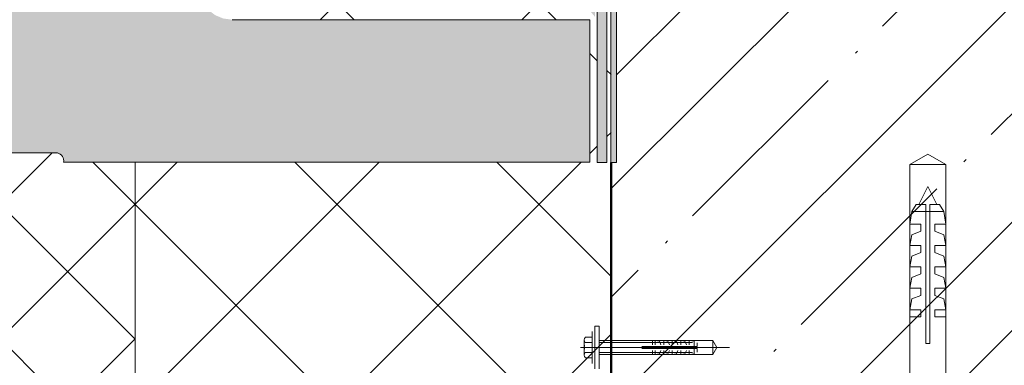
# Model space of a CAD drawing. Units: millimetres. Extents: x 39558 to 68326, y -2502 to 42944.
# Drawn here: x 50282 to 50489, y 3398 to 3471 of the extents above; entities that cross this region are included whole.
import ezdxf

# ---------------------------------------------------------------- set-up
doc = ezdxf.new("R2010")
doc.units = ezdxf.units.MM
doc.layers.add('Линии', color=7, linetype='Continuous', lineweight=9, true_color=0x00a600)
doc.layers.add('Узлы', color=7, linetype='Continuous', lineweight=20)

msp = doc.modelspace()

# ---------------------------------------------------------------- hatches: boundary and pattern name
at = {"layer": 'Узлы', "lineweight": 9, "true_color": 0x646464}
h = msp.add_hatch(dxfattribs=at)
h.set_pattern_fill('FP_2', color=251, style=0, pattern_type=2)
h.set_pattern_definition([(45, (45342.08, -853.121), (-14.142136, 14.142136), []), (135, (45342.08, -853.121), (-14.142136, -14.142136), [])])
h.paths.add_polyline_path([(50256.6526, 3338.9378), (50306.0112, 3338.9378), (50306.0112, 3440.8182), (50290.9779, 3440.8182), (50290.9063, 3441.6785), (50290.4361, 3442.4025), (50289.6792, 3442.8179), (50274.6792, 3442.8179), (50274.6792, 3452.2794), (50273.6058, 3452.29), (50272.6453, 3453.4123), (50272.6453, 3486.2984), (50273.6464, 3487.2995), (50274.7002, 3487.2995), (50274.7002, 3498.6359), (50278.1669, 3498.6359), (50278.9046, 3497.9694), (50279.872, 3497.7403), (50280.8302, 3498.0051), (50281.5426, 3498.6985), (50281.7479, 3499.1555), (50290.2266, 3530.7985), (50306.0112, 3530.7985), (50306.0112, 3622.9378), (50256.6526, 3622.9378), (50256.6526, 3503.0512), (50274.7002, 3503.0512), (50274.6792, 3500.7151), (50256.6526, 3500.7151), (50256.6526, 3498.6359), (50273.499, 3498.6359), (50273.499, 3488.3449), (50271.8043, 3486.6501), (50271.8043, 3453.1036), (50273.6058, 3451.1595), (50273.6058, 3444.2374), (50256.6526, 3444.2374), (50256.6526, 3439.9005), (50274.6792, 3439.9005), (50274.6792, 3437.5044), (50256.6526, 3437.5044)])
h.paths.add_polyline_path([(50256.6526, 3702.9378), (50306.0112, 3702.9378), (50306.0112, 3703.9378), (50256.6526, 3703.9378)])
h.paths.add_polyline_path([(50256.6526, 3757.9378), (50306.0112, 3757.9378), (50306.0112, 3758.9378), (50256.6526, 3758.9378)])
h.paths.add_polyline_path([(50256.6526, 3763.9378), (50306.0112, 3763.9378), (50306.0112, 3782.9378), (50256.6526, 3782.9378)])
at = {"layer": 'Узлы', "lineweight": 9}
h = msp.add_hatch(dxfattribs=at)
h.set_pattern_fill('FP_1', color=256, style=0, pattern_type=2)
h.set_pattern_definition([(45, (45342.08, -853.12), (-21.2132, 21.2132), []), (135, (45342.08, -853.12), (-21.2132, -21.2132), [])])
h.paths.add_polyline_path([(50326.3487, 3338.9378), (50404.9173, 3338.9709), (50405.0112, 3339.6837), (50405.0112, 3376.6934), (50406.0112, 3376.6934), (50405.8981, 3602.9378), (50401.0112, 3602.9378), (50401.0112, 3782.9378), (50306.0112, 3782.9378), (50306.0112, 3763.9378), (50400.0112, 3763.9378), (50400.0112, 3758.9378), (50306.0112, 3758.9378), (50306.0112, 3757.9378), (50400.0112, 3757.9378), (50400.0112, 3703.9378), (50306.0112, 3703.9378), (50306.0112, 3702.9378), (50400.0112, 3702.9378), (50400.0112, 3622.9378), (50306.0112, 3622.9378), (50306.0112, 3530.7985), (50401.5201, 3530.7985), (50401.5201, 3484.9247), (50326.3487, 3484.9247), (50324.5232, 3484.6844), (50322.8221, 3483.9798), (50321.3613, 3482.8589), (50320.2404, 3481.3981), (50319.5358, 3479.697), (50319.2954, 3477.8714), (50319.5358, 3476.0459), (50320.2404, 3474.3448), (50321.3613, 3472.884), (50322.8221, 3471.7631), (50324.5232, 3471.0585), (50326.3487, 3470.8182), (50401.5505, 3470.8182), (50401.5505, 3440.8182), (50306.0112, 3440.8182), (50306.0112, 3338.9378), (50320.2404, 3338.9378)])
h.paths.add_polyline_path([(50405.913, 3338.9378), (50406.0112, 3338.9378), (50406.0112, 3339.6837)])
h.paths.add_polyline_path([(50405.1149, 3440.7985), (50403.0806, 3440.8182), (50403.0806, 3530.7985), (50405.1149, 3530.7985), (50405.1149, 3440.8182)])
h.paths.add_polyline_path([(50402.5995, 3471.4083), (50401.3077, 3472.967), (50400.4065, 3474.7799), (50399.9436, 3476.7507), (50399.9436, 3478.7752), (50400.4065, 3480.7461), (50401.5505, 3482.8518), (50402.5995, 3484.1177), (50402.5995, 3474.7799)])
h = msp.add_hatch(dxfattribs=at)
h.set_pattern_fill('FP_3', color=256, style=0, pattern_type=2)
h.set_pattern_definition([(45, (45342.08, -853.12), (-22.80985, 22.80985), []), (45, (45364.89, -853.12), (-22.80985, 22.80985), [40.323, -8.065, 0.67056, -7.394])])
h.paths.add_polyline_path([(50406.0112, 3382.9378), (50606.0112, 3382.9378), (50606.0112, 3602.9378), (50792.7104, 3602.9378), (50792.7104, 3629.4514), (50747.2251, 3638.2928), (50792.7, 3646.2369), (50776.6482, 3646.2369), (50776.6482, 3663.0243), (50792.7104, 3663.0352), (50792.7104, 3779.9378), (50862.9521, 3779.9378), (50862.9521, 3782.9378), (50406.0112, 3782.9378), (50406.0112, 3530.7985), (50407.1104, 3530.7985), (50407.1104, 3440.7985), (50406.0112, 3440.7985), (50406.0112, 3392.3432)])
at = {"layer": 'Узлы', "true_color": 0xffffff}
h = msp.add_hatch(color=7, dxfattribs=at)
h.paths.add_polyline_path([(50152.4824, 3437.5044), (50274.6792, 3437.5044), (50274.6792, 3439.9005), (50152.4824, 3439.9005)])
h.paths.add_polyline_path([(50153.743, 3440.7018), (50187.7852, 3440.7018), (50187.7852, 3464.8107), (50171.3189, 3465.0116), (50170.0063, 3465.5553), (50168.8552, 3466.4386), (50167.7833, 3468.045), (50167.3534, 3469.4113), (50167.2288, 3470.3801), (50167.613, 3472.2809), (50168.2828, 3473.5527), (50169.3916, 3474.7102), (50170.113, 3475.226), (50171.3467, 3475.7371), (50172.7852, 3475.9265), (50187.7852, 3475.9265), (50187.7852, 3500.0752), (50152.5033, 3500.0752), (50152.5033, 3487.4021), (50153.505, 3487.1337), (50154.2382, 3486.4005), (50154.5066, 3485.3988), (50154.3056, 3453.6211), (50153.743, 3452.922), (50152.9316, 3452.5387), (50152.4824, 3452.4925), (50152.4824, 3440.7018), (50153.359, 3440.7018)])
h.paths.add_polyline_path([(50244.116, 3440.7018), (50247.6515, 3444.2374), (50273.6058, 3444.2374), (50273.6058, 3451.302), (50271.8043, 3453.1036), (50271.8043, 3486.6501), (50273.499, 3488.3449), (50273.499, 3498.6359), (50188.3924, 3498.6359), (50188.3924, 3475.9265), (50198.9278, 3475.9265), (50202.8186, 3478.1728), (50206.7094, 3475.9265), (50244.1457, 3475.7371), (50245.4862, 3475.1818), (50246.6373, 3474.2986), (50247.5413, 3473.0973), (50248.0757, 3471.8071), (50248.2651, 3470.3686), (50248.0757, 3468.9301), (50247.5205, 3467.5897), (50246.6373, 3466.4386), (50245.4862, 3465.5553), (50244.116, 3464.9962), (50242.7073, 3464.8107), (50205.3022, 3464.8107), (50202.8186, 3463.3768), (50200.335, 3464.8107), (50188.3924, 3464.8107), (50188.3924, 3440.7018), (50202.8186, 3440.7018)])
h.paths.add_polyline_path([(50403.0806, 3440.7985), (50405.1149, 3440.8182), (50405.1149, 3530.7985), (50403.0806, 3530.7985), (50403.0811, 3440.8182)])
h.paths.add_polyline_path([(50407.1104, 3440.7985), (50407.1104, 3530.7985), (50405.8981, 3530.7985), (50406.0112, 3440.7985)])
h.paths.add_polyline_path([(50322.8221, 3440.8182), (50401.5505, 3440.8182), (50401.5505, 3470.8182), (50326.3487, 3470.8182), (50324.5232, 3471.0585), (50322.8221, 3471.7631), (50321.3613, 3472.884), (50320.2404, 3474.3448), (50319.5358, 3476.0459), (50319.2954, 3477.8714), (50319.5358, 3479.697), (50320.2404, 3481.3981), (50321.3613, 3482.8589), (50322.8221, 3483.9798), (50324.5232, 3484.6844), (50326.3487, 3484.9247), (50401.5201, 3484.9247), (50401.5201, 3530.7985), (50290.2266, 3530.7985), (50281.5426, 3498.6985), (50280.8302, 3498.0051), (50279.872, 3497.7403), (50278.9046, 3497.9694), (50278.1669, 3498.6359), (50274.7002, 3498.6359), (50274.6792, 3487.2995), (50273.6464, 3487.2995), (50272.6453, 3486.2984), (50272.6453, 3453.2505), (50273.6164, 3452.2794), (50274.6792, 3452.2794), (50274.6792, 3442.8179), (50290.0834, 3442.6571), (50290.716, 3442.0696), (50290.9954, 3441.2528), (50290.9954, 3440.8182), (50320.2404, 3440.8182)])
h.paths.add_polyline_path([(50151.2344, 3464.0016), (50151.4044, 3503.4023), (50151.8689, 3503.8667), (50152.5033, 3504.0367), (50190.0991, 3504.0367), (50190.0991, 3505.3333), (50151.8583, 3505.2484), (50150.7411, 3504.6034), (50150.0961, 3503.4862), (50150.0112, 3502.8412), (50150.0112, 3464.0016)])
h.paths.add_polyline_path([(50202.8066, 3464.8082), (50204.8994, 3465.2399), (50205.7817, 3465.6053), (50207.1708, 3466.7552), (50208.1834, 3468.3236), (50208.5541, 3469.2184), (50208.7568, 3470.7584), (50208.2121, 3473.1241), (50207.9596, 3473.7335), (50206.4315, 3475.4128), (50205.3022, 3476.1101), (50203.8899, 3476.566), (50202.8066, 3476.7086), (50201.2665, 3476.5059), (50199.1702, 3475.404), (50198.5991, 3474.9658), (50197.3356, 3472.966), (50197.0591, 3472.2984), (50196.8563, 3470.7584), (50197.3628, 3468.4851), (50197.6535, 3467.7833), (50199.1816, 3466.104), (50200.335, 3465.3967), (50201.2665, 3465.0109), (50202.7871, 3464.8107)])
h.paths.add_polyline_path([(50228.4074, 3465.3801), (50244.1457, 3465.5677), (50245.8163, 3466.4386), (50246.6373, 3467.2249), (50247.14, 3467.8801), (50247.6395, 3469.086), (50247.8098, 3470.3801), (50247.5205, 3471.9614), (50246.6373, 3473.5352), (50245.8462, 3474.2986), (50245.3098, 3474.7102), (50244.1039, 3475.2097), (50241.9664, 3475.3801), (50213.6957, 3475.3801), (50213.6957, 3465.3801), (50222.4521, 3465.3801)])
h.paths.add_polyline_path([(50191.8515, 3465.3801), (50191.8515, 3475.3801), (50171.3189, 3475.2097), (50170.113, 3474.7102), (50169.0774, 3473.9156), (50168.2828, 3472.8801), (50167.7833, 3471.6742), (50167.613, 3470.3801), (50167.7833, 3469.086), (50168.2828, 3467.8801), (50169.0774, 3466.8445), (50170.113, 3466.0499), (50171.3189, 3465.5504), (50172.613, 3465.3801), (50188.3924, 3465.3801)])
h.paths.add_polyline_path([(50199.8468, 3467.7986), (50198.9278, 3469.2782), (50198.7634, 3469.675), (50198.6208, 3470.7584), (50198.9278, 3472.2386), (50199.1816, 3472.8513), (50200.335, 3474.0928), (50201.2665, 3474.6123), (50201.7232, 3474.8015), (50202.8186, 3474.9426), (50204.3466, 3474.6123), (50205.3022, 3474.0743), (50205.7817, 3473.6982), (50206.7094, 3472.1804), (50206.8497, 3471.8417), (50206.9923, 3470.7584), (50206.7094, 3469.3363), (50206.4315, 3468.6655), (50205.3022, 3467.4424), (50204.3466, 3466.9044), (50203.2407, 3466.6298), (50202.3739, 3466.6296), (50201.2665, 3466.9044), (50200.335, 3467.424)])
h.paths.add_polyline_path([(50192.2159, 3466.7552), (50196.2347, 3466.7552), (50196.2347, 3468.1358), (50192.2159, 3468.1358)])
h.paths.add_polyline_path([(50213.3273, 3466.7552), (50213.3273, 3468.1358), (50209.3085, 3468.1358), (50209.3085, 3466.7552)])
h.paths.add_polyline_path([(50202.8066, 3467.1552), (50204.3466, 3467.5296), (50205.3022, 3468.1705), (50205.7817, 3468.7674), (50205.927, 3468.9568), (50206.287, 3469.8258), (50206.4097, 3470.7584), (50206.1818, 3471.9447), (50205.7312, 3472.8151), (50204.8175, 3473.7182), (50203.8899, 3474.1763), (50203.7391, 3474.2388), (50202.8066, 3474.3615), (50201.2665, 3473.9871), (50200.335, 3473.3647), (50199.8468, 3472.7693), (50199.3886, 3471.8417), (50199.3262, 3471.691), (50199.2034, 3470.7584), (50199.3886, 3469.675), (50199.8819, 3468.7017), (50200.7137, 3467.8615), (50201.7232, 3467.3405), (50201.874, 3467.278)])
h.paths.add_polyline_path([(50196.2347, 3468.3236), (50196.2347, 3472.966), (50192.2159, 3472.966), (50192.2159, 3468.3236)])
h.paths.add_polyline_path([(50213.3273, 3468.3236), (50213.3273, 3472.966), (50209.3085, 3472.966), (50209.3085, 3468.3236)])
h.paths.add_polyline_path([(50402.5995, 3471.4083), (50402.5995, 3484.1177), (50401.3077, 3482.5589), (50400.4065, 3480.7461), (50399.9436, 3478.7752), (50399.9436, 3476.7507), (50400.4065, 3474.7799), (50401.5505, 3472.6741)])
h.paths.add_polyline_path([(50192.2159, 3473.1241), (50196.2347, 3473.1241), (50196.2347, 3474.8172), (50192.2159, 3474.8172)])
h.paths.add_polyline_path([(50213.3273, 3473.1241), (50213.3273, 3474.8172), (50209.3085, 3474.8172), (50209.3085, 3473.1241)])
h.paths.add_polyline_path([(50197.3628, 3500.7151), (50274.7002, 3500.7151), (50274.6792, 3503.0512), (50152.5033, 3503.0512), (50152.5033, 3500.7151), (50188.3924, 3500.7151)])

# ---------------------------------------------------------------- linework, layer by layer
at = {"layer": 'Линии', "color": 7}
for p, q in [((50403.0806, 3530.7985), (50403.0806, 3440.7985)), ((50405.1149, 3440.7985), (50405.1149, 3530.7985)), ((50405.8981, 3530.7985), (50405.8981, 3440.7985)), ((50407.1104, 3440.7985), (50407.1104, 3530.7985)), ((50401.5505, 3470.8182), (50326.3487, 3470.8182)), ((50401.5505, 3440.8182), (50401.5505, 3470.8182)), ((50274.6792, 3442.8179), (50289.6792, 3442.8179)), ((50468.7728, 3440.3407), (50472.5269, 3442.5082)), ((50472.5269, 3442.5082), (50476.2811, 3440.3407)), ((50290.9779, 3440.8182), (50401.5505, 3440.8182)), ((50403.0806, 3440.7985), (50405.1149, 3440.7985)), ((50405.8981, 3440.7985), (50407.1104, 3440.7985)), ((50468.7728, 3380.2456), (50468.7728, 3440.3407)), ((50476.2811, 3440.3407), (50468.7728, 3440.3407)), ((50476.2811, 3440.3407), (50476.2811, 3380.2456)), ((50472.5269, 3435.724), (50470.6498, 3431.9698)), ((50474.404, 3431.9698), (50472.5269, 3435.724)), ((50470.0867, 3431.9698), (50469.1482, 3430.4681)), ((50472.0764, 3431.9698), (50470.0867, 3431.9698)), ((50472.0764, 3402.6873), (50472.0764, 3431.9698)), ((50474.9671, 3431.9698), (50472.9774, 3431.9698)), ((50472.9774, 3431.9698), (50472.9774, 3402.6873)), ((50475.9057, 3430.4681), (50474.9671, 3431.9698)), ((50468.7728, 3427.8402), (50469.1482, 3430.4681)), ((50469.1482, 3430.4681), (50475.9057, 3430.4681)), ((50475.9057, 3430.4681), (50476.2811, 3427.8402)), ((50471.0253, 3427.8402), (50468.7728, 3427.8402)), ((50471.0253, 3426.3386), (50471.0253, 3427.8402)), ((50476.2811, 3427.8402), (50474.0286, 3427.8402)), ((50474.0286, 3427.8402), (50474.0286, 3426.3386)), ((50468.7728, 3423.3352), (50469.1482, 3425.5877)), ((50469.1482, 3425.5877), (50471.0253, 3426.3386)), ((50474.0286, 3426.3386), (50475.9057, 3425.5877)), ((50475.9057, 3425.5877), (50476.2811, 3423.3352)), ((50471.0253, 3423.3352), (50468.7728, 3423.3352)), ((50471.0253, 3421.8336), (50471.0253, 3423.3352)), ((50476.2811, 3423.3352), (50474.0286, 3423.3352)), ((50474.0286, 3423.3352), (50474.0286, 3421.8336)), ((50469.1482, 3421.0827), (50471.0253, 3421.8336)), ((50474.0286, 3421.8336), (50475.9057, 3421.0827)), ((50468.7728, 3418.8302), (50469.1482, 3421.0827)), ((50475.9057, 3421.0827), (50476.2811, 3418.8302)), ((50468.7728, 3418.8302), (50471.0253, 3418.8302)), ((50471.0253, 3417.3286), (50469.1482, 3416.5777)), ((50471.0253, 3418.8302), (50471.0253, 3417.3286)), ((50476.2811, 3418.8302), (50474.0286, 3418.8302)), ((50474.0286, 3418.8302), (50474.0286, 3417.3286)), ((50474.0286, 3417.3286), (50475.9057, 3416.5777)), ((50469.1482, 3416.5777), (50468.7728, 3414.3252)), ((50475.9057, 3416.5777), (50476.2811, 3414.3252)), ((50468.7728, 3414.3252), (50471.0253, 3414.3252)), ((50471.0253, 3414.3252), (50471.0253, 3412.8236)), ((50476.2811, 3414.3252), (50474.0286, 3414.3252)), ((50474.0286, 3414.3252), (50474.0286, 3412.8236)), ((50469.1482, 3412.0727), (50468.7728, 3409.8202)), ((50471.0253, 3412.8236), (50469.1482, 3412.0727)), ((50474.0286, 3412.8236), (50475.9057, 3412.0727)), ((50475.9057, 3412.0727), (50476.2811, 3409.8202)), ((50468.7728, 3409.8202), (50471.0253, 3409.8202)), ((50471.0253, 3409.8202), (50471.0253, 3408.3185)), ((50476.2811, 3409.8202), (50474.0286, 3409.8202)), ((50474.0286, 3409.8202), (50474.0286, 3408.3185)), ((50471.0253, 3408.3185), (50468.7728, 3408.3185)), ((50474.0286, 3408.3185), (50476.2811, 3408.3185)), ((50402.0121, 3398.5106), (50402.0121, 3405.2211)), ((50402.6018, 3397.3917), (50402.6018, 3406.3399)), ((50402.6018, 3406.3399), (50403.4976, 3406.3399)), ((50403.4976, 3406.3399), (50403.4976, 3397.3917)), ((50400.3628, 3403.4936), (50400.3628, 3400.2876)), ((50400.5479, 3402.9469), (50402.0121, 3402.9469)), ((50402.0121, 3404.028), (50400.581, 3404.028)), ((50427.3707, 3403.3572), (50403.4976, 3403.3572)), ((50403.4976, 3402.9098), (50423.0977, 3402.9098)), ((50414.6497, 3402.4624), (50414.6497, 3403.3572)), ((50416.1411, 3403.2081), (50415.2463, 3403.3572)), ((50415.2463, 3403.3572), (50415.2463, 3402.4624)), ((50416.4394, 3402.4624), (50416.1411, 3403.2081)), ((50417.9307, 3403.2081), (50417.0359, 3403.3572)), ((50417.0359, 3403.3572), (50417.0359, 3402.4624)), ((50418.229, 3402.4624), (50417.9307, 3403.2081)), ((50419.7204, 3403.2081), (50418.8256, 3403.3572)), ((50418.8256, 3403.3572), (50418.8256, 3402.4624)), ((50420.0187, 3402.4624), (50419.7204, 3403.2081)), ((50421.51, 3403.2081), (50420.6152, 3403.3572)), ((50420.6152, 3403.3572), (50420.6152, 3402.4624)), ((50421.8083, 3402.4624), (50421.51, 3403.2081)), ((50423.4488, 3403.2081), (50422.4048, 3403.3572)), ((50422.4048, 3403.3572), (50422.4048, 3402.4624)), ((50423.4488, 3400.5236), (50423.4488, 3403.3572)), ((50424.0453, 3402.8352), (50424.0453, 3402.0448)), ((50428.2318, 3401.8658), (50427.3707, 3403.3572)), ((50427.3707, 3403.3572), (50427.3707, 3400.3745)), ((50472.9774, 3402.6873), (50472.0764, 3402.6873)), ((50430.8269, 3401.8658), (50399.5506, 3401.8658)), ((50403.0796, 3401.8658), (50400.3624, 3401.8658)), ((50400.5479, 3400.7848), (50402.0121, 3400.7848)), ((50403.4976, 3400.8219), (50423.073, 3400.8219)), ((50424.0453, 3402.0448), (50412.4127, 3402.0448)), ((50412.4127, 3401.6869), (50424.0453, 3401.6869)), ((50414.6497, 3401.2693), (50414.6497, 3400.3745)), ((50415.2463, 3400.3745), (50415.2463, 3401.2693)), ((50415.2463, 3400.3745), (50416.1411, 3400.5236)), ((50416.1411, 3400.5236), (50416.4394, 3401.2693)), ((50417.0359, 3401.2693), (50417.0359, 3400.3745)), ((50417.0359, 3400.3745), (50417.9307, 3400.5236)), ((50417.9307, 3400.5236), (50418.229, 3401.2693)), ((50418.8256, 3401.2693), (50418.8256, 3400.3745)), ((50418.8256, 3400.3745), (50419.7204, 3400.5236)), ((50419.7204, 3400.5236), (50420.0187, 3401.2693)), ((50420.6152, 3401.2693), (50420.6152, 3400.3745)), ((50420.6152, 3400.3745), (50421.51, 3400.5236)), ((50421.51, 3400.5236), (50421.8083, 3401.2693)), ((50422.4048, 3401.2693), (50422.4048, 3400.3745)), ((50422.4048, 3400.3745), (50423.4488, 3400.5236)), ((50424.0453, 3401.6869), (50424.0453, 3400.8964)), ((50427.3707, 3400.3745), (50428.2318, 3401.8658)), ((50400.5809, 3399.7037), (50402.0121, 3399.7037)), ((50403.4976, 3400.3745), (50427.3707, 3400.3745))]:
    msp.add_line(p, q, dxfattribs=at)
at = {"layer": 'Линии', "color": 7, "lineweight": 20}
for p, q in [((50306.0112, 3338.9378), (50306.0112, 3440.8182)), ((50306.0112, 3440.8182), (50306.0112, 3338.9378)), ((50406.0112, 3382.9378), (50406.0112, 3440.7985))]:
    msp.add_line(p, q, dxfattribs=at)
at = {"layer": 'Линии', "color": 7, "lineweight": 50}
msp.add_line((50406.0112, 3440.7985), (50406.0112, 3382.9378), dxfattribs=at)
at = {"layer": 'Линии', "color": 7}
for centre, radius, start, end in [((50289.2322, 3441.106), 1.7692, 350.635112, 75.364888), ((50401.1883, 3403.4684), 0.8259, 137.341431, 219.154641), ((50403.6057, 3401.8658), 3.2433, 171.25947, 186.489929), ((50401.1884, 3400.2633), 0.8259, 140.850336, 222.65115)]:
    msp.add_arc(centre, radius, start, end, dxfattribs=at)

doc.saveas('drawing.dxf')
